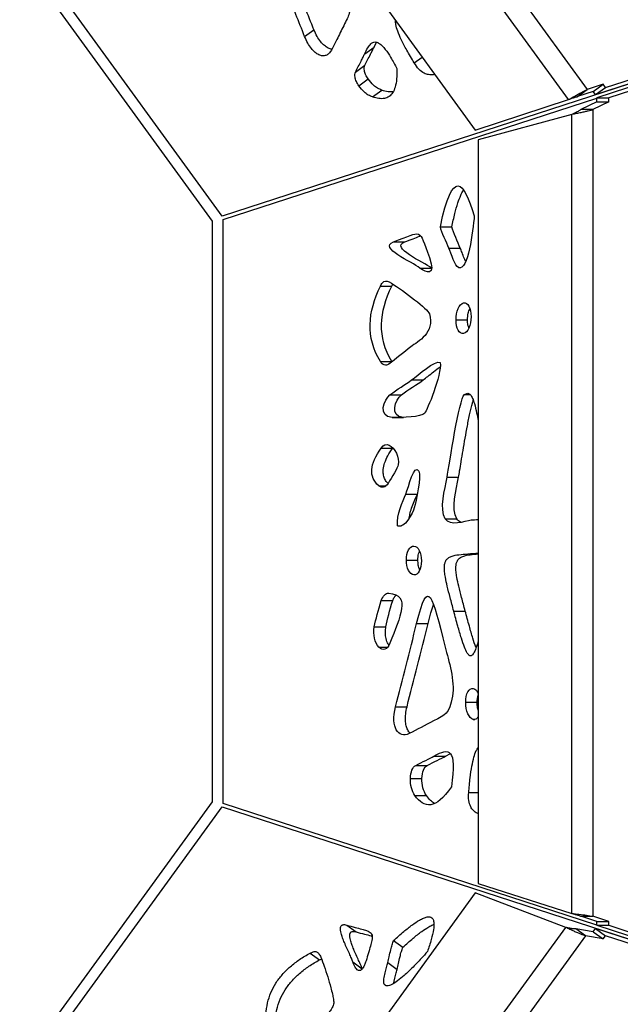
# Model space of a CAD drawing. Units: millimetres. Extents: x -400 to 642, y -1114 to 2330.
# Drawn here: x 318 to 486, y -710 to -434 of the extents above; entities that cross this region are included whole.
import ezdxf

# ---------------------------------------------------------------- set-up
doc = ezdxf.new("R2010")
doc.units = ezdxf.units.MM

msp = doc.modelspace()

# ---------------------------------------------------------------- linework, layer by layer
at = {"color": 7, "linetype": 'Continuous'}
for p, q in [((343.87, -270.94), (476.54, -453.56)), ((471.3, -456.37), (339.89, -275.5)), ((322.86, -296.58), (445.2, -464.96)), ((374.32, -489.02), (278.25, -356.79)), ((276.05, -359), (371.54, -490.43)), ((481.62, -452.98), (596.63, -415.61)), ((593.87, -417.68), (374.32, -489.02)), ((478.9, -454.96), (593.9, -417.59)), ((594.2, -418.51), (479.2, -455.88)), ((597.57, -418.51), (482.56, -455.88)), ((397.43, -438.73), (400.03, -436.84)), ((416.85, -441.67), (417.56, -440.31)), ((414.25, -443.56), (416.85, -441.67)), ((428.12, -446.11), (430.33, -444.5)), ((411.68, -448.67), (414.28, -446.78)), ((412.6, -452.5), (415.21, -450.61)), ((416.43, -455.64), (419.03, -453.75)), ((473.82, -455.54), (476.54, -453.56)), ((478.25, -454.08), (473.82, -455.54)), ((480.98, -452.1), (476.54, -453.56)), ((478.25, -454.08), (480.98, -452.1)), ((478.9, -454.96), (478.25, -454.08)), ((478.9, -454.96), (481.62, -452.98)), ((481.62, -452.98), (480.98, -452.1)), ((374.62, -489.94), (479.2, -455.96)), ((445.2, -464.96), (471.3, -456.37)), ((479.2, -456.97), (474.75, -459.19)), ((482.56, -456.97), (478.12, -459.19)), ((479.2, -455.88), (482.56, -455.88)), ((479.2, -456.97), (479.2, -455.88)), ((479.2, -456.97), (482.56, -456.97)), ((482.56, -456.97), (482.56, -455.88)), ((478.12, -459.19), (474.75, -459.19)), ((478.12, -459.19), (478.12, -684.92)), ((472.22, -460.54), (446.05, -467.59)), ((472.22, -684.11), (472.22, -460.54)), ((446.05, -467.59), (446.05, -675.72)), ((371.54, -490.43), (371.54, -652.89)), ((374.62, -653.38), (374.62, -489.94)), ((435.43, -491.97), (438.65, -491.97)), ((422.29, -496.19), (425.5, -496.19)), ((437.79, -497.91), (441, -497.91)), ((429.72, -503.54), (432.93, -503.54)), ((418.63, -508.54), (421.84, -508.54)), ((421.84, -508.54), (422.16, -508.02)), ((439.81, -518.03), (443.03, -518.03)), ((418.65, -529.66), (421.86, -529.66)), ((427.39, -534.84), (430.61, -534.84)), ((421.32, -538.97), (424.54, -538.97)), ((421.9, -545.3), (425.11, -545.3)), ((418.86, -553.88), (422.08, -553.88)), ((437.3, -562.08), (440.52, -562.08)), ((425.77, -566.75), (428.99, -566.75)), ((423.46, -575.63), (424.53, -575.63)), ((436.81, -573.71), (440.03, -573.71)), ((425.91, -585.22), (429.12, -585.22)), ((418.9, -596.57), (422.11, -596.57)), ((439.19, -599.5), (442.4, -599.5)), ((428.79, -602.99), (432.01, -602.99)), ((416.94, -603.95), (420.16, -603.95)), ((442.52, -625.04), (445.74, -625.04)), ((422.88, -626.28), (426.09, -626.28)), ((433.64, -640.08), (436.86, -640.08)), ((436.86, -640.08), (438.23, -639.39)), ((428.55, -642.7), (431.77, -642.7)), ((427.05, -646.34), (430.27, -646.34)), ((371.54, -652.89), (276.05, -784.32)), ((428.3, -651.13), (431.52, -651.13)), ((443.37, -650.29), (446.05, -650.29)), ((278.25, -786.53), (374.32, -654.3)), ((374.32, -654.3), (593.87, -725.64)), ((479.2, -687.36), (374.62, -653.38)), ((446.05, -675.72), (472.22, -684.11)), ((445.2, -678.35), (322.86, -846.73)), ((470.52, -688.03), (445.2, -678.35)), ((474.75, -684.92), (478.12, -684.92)), ((479.2, -686.34), (474.75, -684.92)), ((482.56, -686.34), (478.12, -684.92)), ((339.11, -868.9), (470.52, -688.03)), ((409.21, -687.38), (411.81, -689.27)), ((476.08, -690.4), (473.35, -688.42)), ((478.25, -689.24), (473.35, -688.42)), ((478.25, -689.24), (478.9, -688.36)), ((478.9, -688.36), (481.62, -690.34)), ((593.9, -725.72), (478.9, -688.36)), ((479.2, -686.34), (482.56, -686.34)), ((479.2, -687.44), (479.2, -686.34)), ((479.2, -687.44), (482.56, -687.44)), ((479.2, -687.44), (594.2, -724.81)), ((482.56, -687.44), (482.56, -686.34)), ((482.56, -687.44), (597.57, -724.81)), ((476.08, -690.4), (343.4, -873.02)), ((480.98, -691.22), (476.08, -690.4)), ((478.25, -689.24), (480.98, -691.22)), ((480.98, -691.22), (481.62, -690.34)), ((596.63, -727.7), (481.62, -690.34)), ((422.32, -691.69), (424.92, -693.58)), ((398.99, -695.22), (401.59, -697.11)), ((401.59, -697.11), (402.15, -696.87)), ((410.9, -697.69), (413.5, -699.58)), ((420.74, -697.88), (423.34, -699.77))]:
    msp.add_line(p, q, dxfattribs=at)
at = {"color": 8, "linetype": 'Continuous'}
for p, q in [((440.48, -503.39), (441.17, -503.39)), ((441.92, -513.27), (442.34, -513.27)), ((442.15, -538.94), (443.77, -538.94)), ((418.17, -564.43), (420.21, -564.43)), ((418.21, -609.62), (420.67, -609.62)), ((444.63, -629.83), (445.11, -629.83)), ((419.7, -703.9), (420.25, -704.3))]:
    msp.add_line(p, q, dxfattribs=at)
at = {"color": 7, "linetype": 'Continuous'}
for points, knots in [([(400.03, -436.84), (398.39, -432.7), (395.44, -425.26), (392.45, -417.82), (391.13, -414.52)], [0, 0, 0, 0, 0.556194, 1, 1, 1, 1]), ([(397.43, -438.73), (395.79, -434.59), (392.84, -427.15), (389.85, -419.71), (388.53, -416.41)], [0, 0, 0, 0, 0.5561937, 1, 1, 1, 1]), ([(408.59, -426.97), (408.94, -427.71), (409.55, -429.02), (410.05, -430.85), (409.94, -432.43), (409.26, -433.94), (408.7, -435.05), (408.37, -435.69)], [0, 0, 0, 0, 0.210416, 0.368669, 0.51438, 0.719861, 1, 1, 1, 1]), ([(428.12, -446.11), (427.41, -444.92), (426.12, -442.77), (424.54, -439.8), (423.5, -437.4), (422.9, -435.55), (422.89, -434.63), (422.89, -434.26)], [0, 0, 0, 0, 0.304407, 0.549861, 0.744713, 0.899364, 1, 1, 1, 1]), ([(405.09, -442.23), (405.07, -442.23), (404.76, -442.27), (404.01, -441.99), (402.92, -441.3), (401.84, -440.15), (400.82, -438.62), (400.31, -437.46), (400.03, -436.84)], [0, 0, 0, 0, 0.007732, 0.174754, 0.342907, 0.527298, 0.742302, 1, 1, 1, 1]), ([(408.37, -435.69), (407.73, -436.99), (406.59, -439.29), (405.43, -441.57), (404.92, -442.56)], [0, 0, 0, 0, 0.565253, 1, 1, 1, 1]), ([(404.92, -442.56), (404.71, -442.89), (404.32, -443.51), (403.46, -444.05), (402.49, -444.2), (401.42, -443.91), (400.32, -443.18), (399.24, -442.04), (398.22, -440.51), (397.71, -439.35), (397.43, -438.73)], [0, 0, 0, 0, 0.14226, 0.267418, 0.379321, 0.483796, 0.588978, 0.704317, 0.838806, 1, 1, 1, 1]), ([(414.25, -443.56), (414.52, -442.99), (415.01, -441.97), (415.83, -440.83), (416.67, -440.25), (417.51, -440.21), (418.37, -440.63), (419.19, -441.34), (420.3, -442.65), (421.71, -444.8), (422.7, -446.63), (423.27, -447.69)], [0, 0, 0, 0, 0.164366, 0.298015, 0.381884, 0.452617, 0.505696, 0.566786, 0.642612, 0.79394, 1, 1, 1, 1]), ([(411.68, -448.67), (412.2, -447.64), (412.9, -446.25), (413.78, -444.56), (414.1, -443.87), (414.25, -443.56)], [0, 0, 0, 0, 0.605622, 0.81896, 1, 1, 1, 1]), ([(414.28, -446.78), (414.8, -445.75), (415.5, -444.36), (416.38, -442.67), (416.7, -441.98), (416.85, -441.67)], [0, 0, 0, 0, 0.605622, 0.81896, 1, 1, 1, 1]), ([(433.82, -449.31), (433.7, -449.34), (433.19, -449.5), (432.22, -449.47), (430.82, -449.06), (429.3, -447.91), (428.52, -446.73), (428.12, -446.11)], [0, 0, 0, 0, 0.073162, 0.306374, 0.502118, 0.73904, 1, 1, 1, 1]), ([(412.6, -452.5), (412.35, -452.1), (411.87, -451.32), (411.52, -450.21), (411.45, -449.3), (411.6, -448.88), (411.68, -448.67)], [0, 0, 0, 0, 0.303074, 0.578596, 0.787229, 1, 1, 1, 1]), ([(415.21, -450.61), (414.95, -450.21), (414.47, -449.43), (414.12, -448.32), (414.05, -447.41), (414.2, -446.99), (414.28, -446.78)], [0, 0, 0, 0, 0.303074, 0.578596, 0.787229, 1, 1, 1, 1]), ([(423.27, -447.69), (423.27, -448.68), (423.27, -450.5), (422.86, -452.8), (422.15, -454.48), (421.13, -455.59), (419.79, -456.13), (418.2, -456.16), (417.03, -455.82), (416.43, -455.64)], [0, 0, 0, 0, 0.197543, 0.36413, 0.506249, 0.63145, 0.753293, 0.874062, 1, 1, 1, 1]), ([(419.03, -453.75), (418.64, -453.59), (417.88, -453.27), (416.51, -452.25), (415.7, -451.23), (415.21, -450.61)], [0, 0, 0, 0, 0.2844623, 0.5637069, 1, 1, 1, 1]), ([(416.43, -455.64), (416.04, -455.48), (415.27, -455.16), (413.9, -454.14), (413.1, -453.12), (412.6, -452.5)], [0, 0, 0, 0, 0.284462, 0.563707, 1, 1, 1, 1]), ([(422.18, -454.16), (421.73, -454.2), (420.75, -454.28), (419.63, -453.94), (419.03, -453.75)], [0, 0, 0, 0, 0.461979, 1, 1, 1, 1]), ([(471.3, -456.37), (471.9, -456.03), (473.18, -455.31), (475.09, -454.25), (476.05, -453.8), (476.54, -453.56)], [0, 0, 0, 0, 0.291951, 0.631303, 1, 1, 1, 1]), ([(471.3, -456.37), (471.54, -456.28), (472.11, -456.06), (472.97, -455.75), (473.54, -455.59), (473.78, -455.54), (473.82, -455.54)], [0, 0, 0, 0, 0.243824, 0.592707, 0.941635, 1, 1, 1, 1]), ([(478.12, -459.19), (477.93, -459.26), (477.54, -459.39), (476.77, -459.59), (475.85, -459.81), (474.75, -460.05), (473.52, -460.29), (472.66, -460.46), (472.22, -460.54)], [0, 0, 0, 0, 0.142629, 0.288152, 0.457358, 0.63147, 0.812697, 1, 1, 1, 1]), ([(474.75, -459.19), (474.64, -459.28), (474.43, -459.44), (474.01, -459.69), (473.53, -459.94), (473.06, -460.16), (472.61, -460.37), (472.35, -460.48), (472.22, -460.54)], [0, 0, 0, 0, 0.182296, 0.369883, 0.552179, 0.739766, 0.868964, 1, 1, 1, 1]), ([(438.65, -491.97), (438.92, -490.72), (439.41, -488.45), (440.24, -485.47), (441.02, -483.38), (441.58, -482.18), (441.89, -481.78), (441.94, -481.71)], [0, 0, 0, 0, 0.339183, 0.615584, 0.835625, 0.968574, 1, 1, 1, 1]), ([(425.5, -496.19), (426.27, -495.9), (427.64, -495.4), (429.08, -494.79), (429.76, -494.56), (429.85, -494.53)], [0, 0, 0, 0, 0.532667, 0.941803, 1, 1, 1, 1]), ([(442.51, -501.63), (442.37, -501.32), (442, -500.55), (441.53, -499.27), (441.17, -498.33), (441, -497.91)], [0, 0, 0, 0, 0.258468, 0.659183, 1, 1, 1, 1]), ([(443.03, -518.03), (443.06, -517.38), (443.12, -516.24), (443.5, -515.3), (443.67, -514.91)], [0, 0, 0, 0, 0.572305, 1, 1, 1, 1]), ([(443.39, -520.24), (443.3, -519.99), (443.07, -519.32), (443.04, -518.53), (443.03, -518.03)], [0, 0, 0, 0, 0.3718597, 1, 1, 1, 1]), ([(430.61, -534.84), (431.04, -534.5), (432.01, -533.73), (433.57, -532.48), (434.73, -531.57), (435.37, -531.17), (435.4, -531.15)], [0, 0, 0, 0, 0.2702, 0.614363, 0.979275, 1, 1, 1, 1]), ([(442.15, -538.94), (442.46, -538.75), (443.03, -538.39), (443.9, -538.9), (444.51, -540.01), (445.09, -541.73), (445.55, -543.89), (445.89, -545.53), (446.05, -546.28)], [0, 0, 0, 0, 0.142899, 0.261951, 0.390131, 0.536634, 0.787394, 1, 1, 1, 1]), ([(440.52, -562.08), (440.62, -561.49), (440.88, -560.03), (441.28, -557.52), (441.79, -554.47), (442.36, -551.13), (442.98, -547.65), (443.66, -544.38), (444.17, -541.94), (444.56, -540.79), (444.65, -540.53)], [0, 0, 0, 0, 0.081785, 0.200402, 0.344181, 0.501454, 0.660584, 0.823978, 0.96053, 1, 1, 1, 1]), ([(420.79, -563.79), (420.67, -563.68), (420.3, -563.31), (419.81, -562.46), (419.44, -561.23), (419.4, -559.67), (419.83, -557.86), (420.77, -555.84), (421.61, -554.59), (422.08, -553.88)], [0, 0, 0, 0, 0.053223, 0.175659, 0.280942, 0.383739, 0.5416, 0.74374, 1, 1, 1, 1]), ([(426.73, -573.42), (426.81, -572.95), (426.99, -571.84), (427.57, -570.17), (428.28, -568.45), (428.77, -567.28), (428.99, -566.75)], [0, 0, 0, 0, 0.186134, 0.447164, 0.74734, 1, 1, 1, 1]), ([(441.33, -574.69), (441.24, -574.67), (440.95, -574.6), (440.48, -574.32), (440.17, -573.9), (440.03, -573.71)], [0, 0, 0, 0, 0.186874, 0.61478, 1, 1, 1, 1]), ([(446.05, -573.92), (446.03, -573.92), (445.37, -574.03), (444.7, -574.07), (444.06, -574.1)], [0, 0, 0, 0, 0.032856, 1, 1, 1, 1]), ([(429.12, -585.22), (429.15, -584.61), (429.19, -583.7), (429.52, -583.01), (429.63, -582.78)], [0, 0, 0, 0, 0.669168, 1, 1, 1, 1]), ([(439.19, -599.5), (438.84, -598.22), (438.21, -595.92), (437.4, -592.77), (436.87, -590.37), (436.6, -588.59), (436.53, -587.31), (436.63, -586.23), (436.97, -585.29), (437.63, -584.58), (438.86, -583.99), (440.73, -583.68), (443.25, -583.47), (445.08, -583.33), (446.05, -583.25)], [0, 0, 0, 0, 0.136951, 0.247947, 0.335024, 0.386216, 0.427125, 0.460506, 0.490755, 0.53231, 0.58525, 0.700123, 0.839858, 1, 1, 1, 1]), ([(442.4, -599.5), (442.05, -598.22), (441.42, -595.92), (440.61, -592.77), (440.09, -590.37), (439.82, -588.59), (439.74, -587.31), (439.85, -586.23), (440.19, -585.29), (440.85, -584.58), (442.08, -583.99), (443.85, -583.69), (445.3, -583.57), (446.05, -583.51)], [0, 0, 0, 0, 0.1662654, 0.3010195, 0.4067348, 0.468884, 0.5185498, 0.5590756, 0.5958, 0.646249, 0.7105212, 0.8499822, 1, 1, 1, 1]), ([(429.65, -587.88), (429.64, -587.86), (429.43, -587.54), (429.21, -586.59), (429.15, -585.68), (429.12, -585.22)], [0, 0, 0, 0, 0.0283651, 0.5020528, 1, 1, 1, 1]), ([(422.11, -596.57), (422.25, -596.22), (422.48, -595.59), (422.85, -595.19), (423.01, -595.02)], [0, 0, 0, 0, 0.56501, 1, 1, 1, 1]), ([(432.01, -602.99), (432.26, -601.99), (432.71, -600.22), (433.2, -598.41), (433.5, -597.7), (433.51, -597.68)], [0, 0, 0, 0, 0.555604, 0.983159, 1, 1, 1, 1]), ([(446.05, -607.66), (445.94, -608.1), (445.66, -609.16), (445.23, -610.39), (444.79, -611.28), (444.49, -611.71), (444.18, -611.98), (443.87, -612.07), (443.56, -611.96), (443.25, -611.69), (442.74, -610.97), (442.07, -609.43), (441.22, -606.87), (440.24, -603.47), (439.56, -600.91), (439.19, -599.5)], [0, 0, 0, 0, 0.068482, 0.164053, 0.201066, 0.231981, 0.258254, 0.282095, 0.306183, 0.333195, 0.364934, 0.463615, 0.601839, 0.780506, 1, 1, 1, 1]), ([(445.43, -609.69), (445.42, -609.68), (445.05, -608.9), (444.46, -606.84), (443.45, -603.48), (442.78, -600.91), (442.4, -599.5)], [0, 0, 0, 0, 0.006358, 0.262414, 0.593392, 1, 1, 1, 1]), ([(421.03, -609), (420.89, -608.81), (420.48, -608.22), (420.15, -606.9), (419.99, -605.36), (420.1, -604.42), (420.16, -603.95)], [0, 0, 0, 0, 0.165351, 0.489606, 0.744279, 1, 1, 1, 1]), ([(444.63, -621.16), (444.96, -621.3), (445.53, -621.55), (445.89, -622.33), (446.05, -622.67)], [0, 0, 0, 0, 0.566111, 1, 1, 1, 1]), ([(445.74, -625.04), (445.75, -624.62), (445.78, -623.87), (445.97, -623.19), (446.05, -622.9)], [0, 0, 0, 0, 0.569665, 1, 1, 1, 1]), ([(446.05, -627.25), (445.98, -627.02), (445.78, -626.34), (445.76, -625.56), (445.74, -625.04)], [0, 0, 0, 0, 0.328631, 1, 1, 1, 1]), ([(427.01, -633.61), (427, -633.61), (426.72, -633.46), (426.28, -632.79), (425.8, -631.59), (425.61, -630.02), (425.68, -628.19), (425.95, -626.95), (426.09, -626.28)], [0, 0, 0, 0, 0.007732, 0.174754, 0.342907, 0.527298, 0.742302, 1, 1, 1, 1]), ([(446.05, -628.97), (446.03, -629.02), (445.86, -629.39), (445.36, -629.83), (444.88, -629.83), (444.63, -629.83)], [0, 0, 0, 0, 0.075911, 0.532953, 1, 1, 1, 1]), ([(443.37, -650.29), (443.49, -648.91), (443.71, -646.42), (444.18, -643.08), (444.75, -640.53), (445.33, -638.71), (445.86, -637.98), (446.05, -637.7)], [0, 0, 0, 0, 0.306729, 0.554053, 0.750391, 0.906222, 1, 1, 1, 1]), ([(433.83, -653.31), (433.44, -653.08), (432.6, -652.57), (431.9, -651.64), (431.52, -651.13)], [0, 0, 0, 0, 0.461979, 1, 1, 1, 1]), ([(446.05, -656.21), (445.95, -656.17), (445.46, -656), (444.71, -655.41), (443.82, -654.27), (443.25, -652.44), (443.33, -651.03), (443.37, -650.29)], [0, 0, 0, 0, 0.064424, 0.299834, 0.497424, 0.73658, 1, 1, 1, 1]), ([(422.32, -691.69), (423.28, -690.84), (425.01, -689.29), (427.43, -687.38), (429.3, -686.12), (430.68, -685.41), (431.68, -685.08), (432.47, -685.04), (433.12, -685.32), (433.55, -686.03), (433.67, -687.2), (433.5, -689), (432.89, -691.58), (432.19, -693.66), (431.82, -694.79)], [0, 0, 0, 0, 0.150136, 0.272482, 0.369882, 0.42873, 0.47759, 0.519174, 0.556953, 0.60769, 0.665187, 0.732825, 0.854876, 1, 1, 1, 1]), ([(472.22, -684.11), (472.9, -684.19), (474.37, -684.36), (476.53, -684.63), (477.57, -684.82), (478.12, -684.92)], [0, 0, 0, 0, 0.291951, 0.631303, 1, 1, 1, 1]), ([(472.22, -684.11), (472.47, -684.18), (473.06, -684.34), (473.93, -684.59), (474.49, -684.79), (474.72, -684.9), (474.75, -684.92)], [0, 0, 0, 0, 0.243824, 0.592707, 0.941635, 1, 1, 1, 1]), ([(410.9, -697.69), (410.78, -697.35), (410.49, -696.55), (409.91, -695.3), (409.25, -693.84), (408.59, -692.36), (408.04, -690.97), (407.67, -689.82), (407.47, -688.88), (407.44, -688.26), (407.53, -687.85), (407.62, -687.65), (407.73, -687.51), (407.85, -687.41), (408.02, -687.31), (408.27, -687.25), (408.69, -687.25), (409, -687.32), (409.21, -687.38)], [0, 0, 0, 0, 0.089221, 0.210988, 0.351715, 0.497717, 0.619766, 0.726314, 0.793626, 0.842921, 0.858536, 0.871501, 0.879486, 0.887753, 0.897058, 0.916622, 0.942793, 1, 1, 1, 1]), ([(409.21, -687.38), (410, -687.6), (411.41, -687.99), (413.29, -688.46), (414.62, -688.84), (415.5, -689.2), (416.03, -689.6), (416.38, -690.23), (416.35, -691.37), (415.95, -692.89), (415.4, -694.75), (415.02, -696.07), (414.81, -696.81)], [0, 0, 0, 0, 0.195011, 0.344796, 0.456615, 0.522855, 0.574974, 0.61914, 0.687378, 0.778425, 0.875256, 1, 1, 1, 1]), ([(424.92, -693.58), (425.88, -692.73), (427.61, -691.18), (430.03, -689.26), (431.89, -688.03), (433.05, -687.38), (433.53, -687.24), (433.62, -687.22)], [0, 0, 0, 0, 0.339183, 0.6155836, 0.8356253, 0.9685736, 1, 1, 1, 1]), ([(476.08, -690.4), (475.88, -690.34), (475.5, -690.22), (474.76, -689.94), (473.88, -689.57), (472.85, -689.11), (471.71, -688.59), (470.92, -688.22), (470.52, -688.03)], [0, 0, 0, 0, 0.142629, 0.288152, 0.457358, 0.63147, 0.812697, 1, 1, 1, 1]), ([(473.35, -688.42), (473.22, -688.43), (472.94, -688.44), (472.46, -688.39), (471.92, -688.31), (471.41, -688.21), (470.94, -688.12), (470.66, -688.06), (470.52, -688.03)], [0, 0, 0, 0, 0.182296, 0.369883, 0.552179, 0.739766, 0.868964, 1, 1, 1, 1]), ([(413.5, -699.58), (413.38, -699.24), (413.09, -698.44), (412.51, -697.19), (411.85, -695.73), (411.2, -694.25), (410.64, -692.86), (410.27, -691.71), (410.08, -690.77), (410.04, -690.15), (410.13, -689.74), (410.22, -689.54), (410.33, -689.4), (410.45, -689.3), (410.62, -689.2), (410.87, -689.14), (411.29, -689.14), (411.6, -689.21), (411.81, -689.27)], [0, 0, 0, 0, 0.0892207, 0.2109882, 0.3517154, 0.4977175, 0.6197658, 0.7263144, 0.7936264, 0.8429213, 0.8585359, 0.8715009, 0.8794859, 0.8877528, 0.8970582, 0.9166222, 0.9427934, 1, 1, 1, 1]), ([(411.81, -689.27), (412.6, -689.49), (414, -689.89), (415.53, -690.24), (416.21, -690.45), (416.3, -690.48)], [0, 0, 0, 0, 0.5326669, 0.9418027, 1, 1, 1, 1]), ([(420.74, -697.88), (420.87, -697.33), (421.14, -696.14), (421.49, -694.48), (421.85, -692.97), (422.18, -692.09), (422.32, -691.69)], [0, 0, 0, 0, 0.269135, 0.580589, 0.812398, 1, 1, 1, 1]), ([(423.34, -699.77), (423.47, -699.22), (423.74, -698.03), (424.1, -696.37), (424.45, -694.86), (424.78, -693.98), (424.92, -693.58)], [0, 0, 0, 0, 0.269135, 0.580589, 0.812398, 1, 1, 1, 1]), ([(386.59, -712.32), (386.7, -711.27), (386.92, -709.32), (387.88, -706.33), (389.29, -703.61), (391.16, -701.12), (393.45, -698.89), (396.11, -696.87), (398, -695.79), (398.99, -695.22)], [0, 0, 0, 0, 0.159131, 0.297749, 0.424826, 0.549661, 0.686549, 0.835632, 1, 1, 1, 1]), ([(398.99, -695.22), (399.28, -695.07), (399.9, -694.76), (400.78, -694.79), (401.49, -695.37), (401.79, -696), (401.96, -696.38)], [0, 0, 0, 0, 0.20047, 0.428119, 0.665918, 1, 1, 1, 1]), ([(401.96, -696.38), (402.28, -697.22), (402.97, -699.02), (403.89, -701.87), (404.65, -704.46), (405.18, -706.55), (405.47, -707.94), (405.58, -708.84), (405.59, -709.32), (405.55, -709.48), (405.53, -709.55)], [0, 0, 0, 0, 0.205294, 0.439475, 0.668904, 0.801413, 0.907655, 0.972042, 0.988609, 1, 1, 1, 1]), ([(414.81, -696.81), (414.68, -697.22), (414.46, -697.94), (414.06, -698.88), (413.7, -699.49), (413.4, -699.84), (413.18, -700.01), (412.96, -700.11), (412.65, -700.16), (412.28, -700.02), (411.9, -699.66), (411.38, -698.92), (411.1, -698.2), (410.9, -697.69)], [0, 0, 0, 0, 0.148227, 0.258108, 0.336929, 0.371485, 0.401886, 0.430829, 0.460693, 0.537442, 0.631144, 0.73796, 1, 1, 1, 1]), ([(431.82, -694.79), (431.24, -695.44), (429.92, -696.92), (427.76, -699.18), (425.56, -701.29), (423.57, -702.95), (422.15, -703.88), (421.16, -704.3), (420.54, -704.41), (420.01, -704.3), (419.81, -704.03), (419.7, -703.9)], [0, 0, 0, 0, 0.150109, 0.340734, 0.542074, 0.683441, 0.805897, 0.858754, 0.906764, 0.952405, 1, 1, 1, 1]), ([(389.19, -714.21), (389.3, -713.16), (389.52, -711.21), (390.48, -708.22), (391.89, -705.5), (393.77, -703.01), (396.05, -700.78), (398.71, -698.76), (400.6, -697.68), (401.59, -697.11)], [0, 0, 0, 0, 0.159131, 0.297749, 0.424826, 0.549661, 0.686549, 0.835632, 1, 1, 1, 1]), ([(419.7, -703.9), (419.64, -703.72), (419.52, -703.3), (419.65, -702.21), (419.94, -700.83), (420.36, -699.29), (420.62, -698.32), (420.74, -697.88)], [0, 0, 0, 0, 0.116453, 0.263777, 0.537158, 0.787272, 1, 1, 1, 1]), ([(422.37, -703.66), (422.44, -703.33), (422.6, -702.49), (422.97, -701.18), (423.22, -700.21), (423.34, -699.77)], [0, 0, 0, 0, 0.258468, 0.659183, 1, 1, 1, 1]), ([(405.53, -709.55), (405.37, -709.96), (405.07, -710.72), (404.38, -711.75), (403.47, -712.68), (402.28, -713.39), (400.76, -713.87), (399.1, -714.05), (397.44, -714.01), (396.37, -714), (395.87, -713.99)], [0, 0, 0, 0, 0.095053, 0.175864, 0.250664, 0.364896, 0.489898, 0.669659, 0.847605, 1, 1, 1, 1])]:
    msp.add_open_spline(points, degree=3, knots=knots, dxfattribs=at)
for points in [[(435.43, -491.97), (438.87, -475.4), (441.95, -479.08), (444.93, -488.9)], [(444.93, -488.9), (444.55, -493.06), (443.21, -504.56), (440.48, -503.39)], [(422.29, -496.19), (430.63, -493.16), (429.26, -492.12), (432.36, -500.53)], [(437.79, -497.91), (437.15, -496.31), (435.78, -493.57), (435.43, -491.97)], [(441, -497.91), (440.36, -496.31), (439, -493.57), (438.65, -491.97)], [(429.72, -503.54), (427.58, -501.88), (417.93, -497.77), (422.29, -496.19)], [(432.93, -503.54), (430.79, -501.88), (421.14, -497.77), (425.5, -496.19)], [(440.48, -503.39), (439.58, -503), (438.45, -499.53), (437.79, -497.91)], [(432.36, -500.53), (434.33, -506.04), (431.44, -504.72), (429.72, -503.54)], [(418.63, -508.54), (419.12, -507.52), (419.81, -506.54), (421.71, -507.73)], [(418.65, -529.66), (414.45, -522.94), (415.16, -515.8), (418.63, -508.54)], [(421.86, -529.66), (417.66, -522.94), (418.37, -515.8), (421.84, -508.54)], [(421.71, -507.73), (425.27, -509.95), (431.96, -515.05), (432.35, -516.28)], [(439.81, -518.03), (439.81, -515.68), (440.75, -513.53), (441.92, -513.27)], [(441.92, -513.27), (443.08, -513.02), (444.02, -514.73), (444.02, -517.13)], [(432.35, -516.28), (433.98, -521.77), (429.21, -523.97), (427.14, -525.56)], [(444.02, -517.13), (444.02, -519.52), (443.08, -521.63), (441.92, -521.86)], [(441.92, -521.86), (440.75, -522.08), (439.81, -520.38), (439.81, -518.03)], [(427.14, -525.56), (425.2, -527.04), (422.95, -529.04), (420.99, -530.38)], [(420.99, -530.38), (420.13, -530.97), (419.29, -530.69), (418.65, -529.66)], [(427.39, -534.84), (429.24, -533.46), (433.86, -529.27), (435.41, -529.9)], [(435.41, -529.9), (435.82, -533.55), (431.69, -543.43), (431.05, -544.09)], [(421.32, -538.97), (423.3, -537.47), (425.64, -536.11), (427.39, -534.84)], [(424.54, -538.97), (426.51, -537.47), (428.85, -536.11), (430.61, -534.84)], [(421.9, -545.3), (417.8, -545.13), (419.64, -540.25), (421.32, -538.97)], [(425.11, -545.3), (421.02, -545.13), (422.86, -540.25), (424.54, -538.97)], [(437.3, -562.08), (438.02, -558.25), (440.65, -540.14), (442.15, -538.94)], [(431.05, -544.09), (429.97, -545.24), (425.03, -545.43), (421.9, -545.3)], [(418.86, -553.88), (419.53, -552.94), (420.29, -552.63), (421.07, -553.04)], [(421.07, -553.04), (422.64, -553.86), (424.12, -556.5), (423.63, -558.58)], [(418.17, -564.43), (415.27, -561.93), (415.66, -558.42), (418.86, -553.88)], [(423.63, -558.58), (423.45, -559.46), (421.93, -562.05), (420.79, -563.79)], [(425.77, -566.75), (426.5, -564.85), (428.13, -557.92), (429.43, -560.36)], [(429.43, -560.36), (430.15, -561.72), (428.59, -568.83), (428.12, -570.63)], [(436.81, -573.71), (435.14, -570.9), (436.68, -565.45), (437.3, -562.08)], [(440.03, -573.71), (438.36, -570.9), (439.89, -565.45), (440.52, -562.08)], [(420.79, -563.79), (420.03, -564.94), (419.05, -565.18), (418.17, -564.43)], [(423.46, -575.63), (422.99, -572.56), (424.96, -568.86), (425.77, -566.75)], [(428.12, -570.63), (427.8, -571.96), (425.28, -576.69), (423.46, -575.63)], [(444.06, -574.1), (442.19, -574.4), (438.13, -575.94), (436.81, -573.71)], [(425.91, -585.22), (425.91, -582.99), (426.86, -581.25), (428.03, -581.3)], [(428.03, -581.3), (429.2, -581.34), (430.14, -583.17), (430.14, -585.43)], [(428.03, -589.4), (426.86, -589.31), (425.91, -587.44), (425.91, -585.22)], [(430.14, -585.43), (430.14, -587.69), (429.2, -589.49), (428.03, -589.4)], [(428.79, -602.99), (432.06, -589.37), (433.1, -595.28), (436.79, -609.62)], [(418.9, -596.57), (419.34, -595.22), (420.09, -594.46), (420.99, -594.52)], [(420.99, -594.52), (427.34, -594.97), (424.12, -601.04), (421.32, -608.5)], [(416.94, -603.95), (417.34, -601.73), (418.02, -599.28), (418.9, -596.57)], [(420.16, -603.95), (420.56, -601.73), (421.24, -599.28), (422.11, -596.57)], [(422.88, -626.28), (424.85, -618.66), (426.8, -610.88), (428.79, -602.99)], [(426.09, -626.28), (428.06, -618.66), (430.02, -610.88), (432.01, -602.99)], [(418.21, -609.62), (417.09, -608.44), (416.57, -606.04), (416.94, -603.95)], [(421.32, -608.5), (420.64, -610.32), (419.32, -610.79), (418.21, -609.62)], [(436.79, -609.62), (437.74, -613.35), (439.56, -619.02), (438.82, -623.33)], [(442.52, -625.04), (442.52, -622.66), (443.47, -620.93), (444.63, -621.16)], [(438.82, -623.33), (437.91, -628.45), (436.91, -628.45), (433.51, -630.26)], [(444.63, -629.83), (443.47, -629.58), (442.52, -627.42), (442.52, -625.04)], [(426.68, -633.78), (423.62, -635.29), (421.46, -632.06), (422.88, -626.28)], [(433.51, -630.26), (431.13, -631.46), (428.96, -632.67), (426.68, -633.78)], [(433.64, -640.08), (437.91, -637.67), (440.1, -637.85), (438.51, -648.72)], [(428.55, -642.7), (430.38, -641.73), (432.41, -640.77), (433.64, -640.08)], [(431.77, -642.7), (433.59, -641.73), (435.63, -640.77), (436.86, -640.08)], [(427.05, -646.34), (427.1, -644.54), (427.66, -643.17), (428.55, -642.7)], [(430.27, -646.34), (430.32, -644.54), (430.88, -643.17), (431.77, -642.7)], [(428.3, -651.13), (427.46, -649.93), (427, -648.15), (427.05, -646.34)], [(431.52, -651.13), (430.67, -649.93), (430.22, -648.15), (430.27, -646.34)], [(438.51, -648.72), (434.1, -655.14), (430.88, -654.78), (428.3, -651.13)]]:
    msp.add_open_spline(points, degree=3, dxfattribs=at)

doc.saveas('drawing.dxf')
